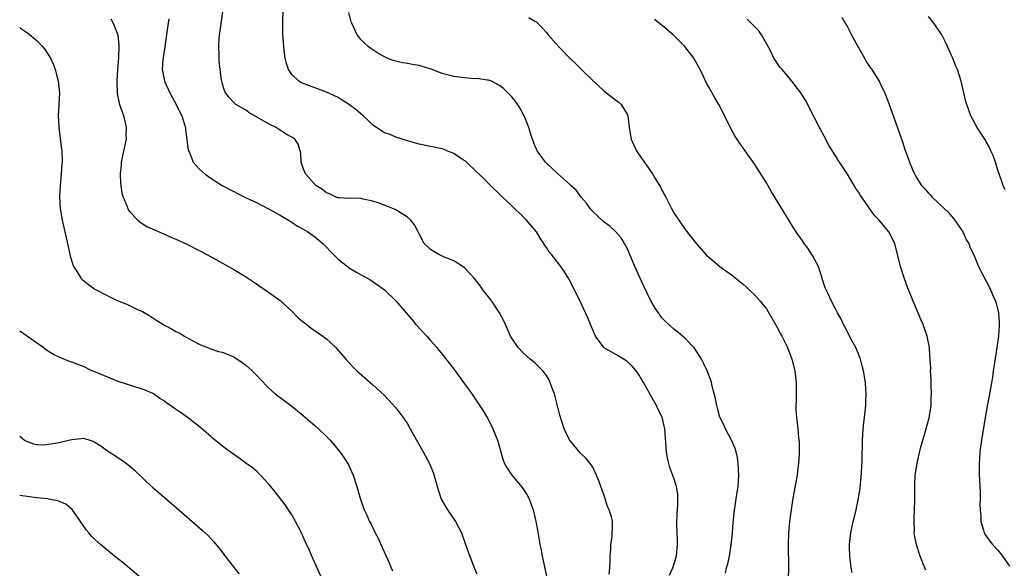
# Model space of a CAD drawing. Units: inches. Extents: x 2646000 to 2646755, y 1515000 to 1518000.
# Drawn here: x 2646000 to 2646170, y 1517021 to 1517116 of the extents above; entities that cross this region are included whole.
import ezdxf

# ---------------------------------------------------------------- set-up
doc = ezdxf.new("R2010")
doc.units = ezdxf.units.IN
doc.header["$MEASUREMENT"] = 0
doc.layers.add('LD26461515_10ft', color=254, linetype='Continuous')

msp = doc.modelspace()

# ---------------------------------------------------------------- linework, layer by layer
at = {"layer": 'LD26461515_10ft'}
for points, elevation in [([(2646101.87, 1517019.87), (2646101.95, 1517021), (2646101.99, 1517021.99), (2646102, 1517023), (2646102.13, 1517024.13), (2646102.14, 1517025), (2646102.35, 1517026.35), (2646102.41, 1517028.41), (2646102.4, 1517029), (2646102.23, 1517029.77), (2646101.86, 1517031), (2646101.56, 1517031.56), (2646101, 1517033.46), (2646100.43, 1517035), (2646100.03, 1517035.97), (2646099.68, 1517037), (2646099, 1517038.34), (2646098.76, 1517038.76), (2646098.56, 1517039), (2646097.87, 1517039.87), (2646097, 1517040.64), (2646096.85, 1517040.85), (2646095, 1517043.09), (2646094.09, 1517045), (2646093.34, 1517047.34), (2646092.53, 1517050.53), (2646092.39, 1517051), (2646092.01, 1517051.99), (2646091.67, 1517053), (2646091.45, 1517053.45), (2646091, 1517054.2), (2646090.67, 1517054.67), (2646090.36, 1517055), (2646089.68, 1517055.68), (2646089, 1517056.35), (2646088.65, 1517056.65), (2646088.21, 1517057), (2646087.56, 1517057.56), (2646087, 1517058.11), (2646086.13, 1517059), (2646085, 1517060.61), (2646084.79, 1517061), (2646083.92, 1517063), (2646083.62, 1517063.62), (2646082.9, 1517065), (2646081.55, 1517067), (2646081, 1517067.76), (2646080.03, 1517069), (2646079.61, 1517069.61), (2646079, 1517070.41), (2646078.5, 1517071), (2646077, 1517072.63), (2646076.81, 1517072.81), (2646075, 1517073.97), (2646073.4, 1517074.6), (2646072.52, 1517075), (2646071, 1517075.92), (2646069.88, 1517077), (2646069, 1517078.65), (2646068.9, 1517078.9), (2646068.83, 1517079), (2646068.21, 1517080.21), (2646067.59, 1517081), (2646067, 1517081.53), (2646065.64, 1517082.36), (2646064.86, 1517082.86), (2646063.45, 1517083.44), (2646062.08, 1517083.92), (2646061, 1517084.31), (2646059.36, 1517084.64), (2646059, 1517084.74), (2646058.78, 1517084.78), (2646057, 1517084.77), (2646055.13, 1517084.87), (2646055, 1517084.89), (2646054.69, 1517085), (2646053.55, 1517085.55), (2646053, 1517085.74), (2646052.3, 1517086.3), (2646051.15, 1517087), (2646049.4, 1517089), (2646049, 1517089.97), (2646048.61, 1517091), (2646048.58, 1517092.58), (2646048.13, 1517094.13), (2646047.53, 1517095), (2646047.22, 1517095.22), (2646047, 1517095.32), (2646046.24, 1517095.76), (2646045, 1517096.54), (2646044.33, 1517097), (2646043, 1517097.62), (2646039.6, 1517099.6), (2646039, 1517100.04), (2646037.33, 1517101), (2646037.15, 1517101.15), (2646037, 1517101.34), (2646036.18, 1517102.18), (2646035.54, 1517103), (2646035.39, 1517103.39), (2646035, 1517104.66), (2646034.9, 1517105), (2646034.88, 1517105.12), (2646034.63, 1517107), (2646034.47, 1517108.47), (2646034.44, 1517109), (2646034.45, 1517109.55), (2646034.39, 1517111), (2646034.49, 1517112.49), (2646035.11, 1517117)], 9160), ([(2646112.27, 1517019.73), (2646112.84, 1517021), (2646113.47, 1517023), (2646113.62, 1517024.38), (2646113.66, 1517025), (2646113.63, 1517025.63), (2646113.55, 1517028.45), (2646113.58, 1517030.42), (2646113.72, 1517031.72), (2646113.68, 1517033.68), (2646113.45, 1517035), (2646113.36, 1517035.36), (2646113, 1517036.48), (2646112.31, 1517038.31), (2646111.91, 1517039.91), (2646111.73, 1517041), (2646111.49, 1517045), (2646111.01, 1517047), (2646110.3, 1517048.3), (2646110, 1517049), (2646108.92, 1517050.92), (2646108.77, 1517051.23), (2646107.78, 1517053), (2646107.46, 1517053.46), (2646107, 1517054.24), (2646106.48, 1517055), (2646105.8, 1517055.8), (2646105, 1517056.56), (2646104.75, 1517056.75), (2646103, 1517057.81), (2646100.97, 1517058.97), (2646099.5, 1517061), (2646098.62, 1517063), (2646098.15, 1517064.15), (2646097.76, 1517065), (2646097, 1517066.63), (2646095.85, 1517069), (2646094.89, 1517070.89), (2646094.11, 1517072.11), (2646093.5, 1517073), (2646091.91, 1517075), (2646091.49, 1517075.49), (2646091, 1517076.26), (2646090.7, 1517076.7), (2646090.53, 1517077), (2646089.91, 1517077.91), (2646089.27, 1517079), (2646089, 1517079.36), (2646087.58, 1517081), (2646087, 1517081.6), (2646085, 1517083.51), (2646084.22, 1517084.22), (2646083.43, 1517085), (2646083.2, 1517085.2), (2646081, 1517087.34), (2646080.18, 1517088.18), (2646079, 1517089.32), (2646077, 1517091.17), (2646076.52, 1517091.48), (2646075, 1517092.53), (2646073.82, 1517093), (2646073.25, 1517093.25), (2646071.63, 1517093.63), (2646071, 1517093.74), (2646069, 1517094.15), (2646067, 1517094.71), (2646065, 1517095.34), (2646063.85, 1517095.85), (2646063, 1517096.11), (2646061.63, 1517097), (2646061, 1517097.44), (2646060.21, 1517098.21), (2646059.36, 1517099), (2646058.1, 1517100.1), (2646057, 1517100.94), (2646055.74, 1517101.74), (2646055, 1517102.18), (2646053, 1517103.11), (2646049.6, 1517104.4), (2646048.7, 1517104.7), (2646048.23, 1517105), (2646047, 1517106.18), (2646046.47, 1517107), (2646046.07, 1517108.07), (2646045.88, 1517109), (2646045.72, 1517110.28), (2646045.61, 1517111), (2646045.47, 1517113), (2646045.45, 1517115.45), (2646045.5, 1517117)], 9170), ([(2646121.92, 1517020.08), (2646122.13, 1517021), (2646122.34, 1517021.66), (2646122.62, 1517023), (2646122.94, 1517024.94), (2646123.15, 1517027), (2646123.27, 1517028.72), (2646123.46, 1517030.54), (2646123.98, 1517034.02), (2646124.11, 1517035), (2646124.24, 1517037), (2646124.19, 1517037.81), (2646124.15, 1517039), (2646124, 1517040), (2646123.76, 1517041), (2646123.59, 1517041.59), (2646122.99, 1517043), (2646121.97, 1517045), (2646121.68, 1517045.68), (2646120.99, 1517047), (2646120.56, 1517048.56), (2646120.42, 1517049), (2646120.21, 1517050.21), (2646119.66, 1517052.34), (2646119.52, 1517053), (2646119.4, 1517053.4), (2646118.78, 1517055), (2646118.21, 1517056.21), (2646117.78, 1517057), (2646116.71, 1517058.71), (2646116.47, 1517059), (2646115, 1517060.59), (2646114.53, 1517061), (2646113.69, 1517061.69), (2646113, 1517062.16), (2646111.54, 1517063.54), (2646111, 1517064.08), (2646110.61, 1517064.61), (2646110.36, 1517065), (2646109.81, 1517065.81), (2646109, 1517067.22), (2646107.75, 1517069.75), (2646106.26, 1517073), (2646105, 1517076.06), (2646104.48, 1517077), (2646103.93, 1517077.93), (2646102.98, 1517078.98), (2646101.97, 1517079.97), (2646101, 1517080.66), (2646099, 1517082.52), (2646098.57, 1517083), (2646097.92, 1517083.92), (2646097.01, 1517085), (2646096.16, 1517086.16), (2646095.2, 1517087), (2646095, 1517087.21), (2646092.91, 1517089.09), (2646091, 1517090.84), (2646090.87, 1517091), (2646089.42, 1517093), (2646089.27, 1517093.27), (2646089, 1517093.92), (2646088.59, 1517095), (2646088.38, 1517095.62), (2646087.96, 1517097), (2646087.25, 1517098.75), (2646087.17, 1517099), (2646087, 1517099.33), (2646086.4, 1517100.4), (2646085.59, 1517101.59), (2646085, 1517102.3), (2646084.36, 1517103), (2646083.67, 1517103.67), (2646083, 1517104.21), (2646081.54, 1517105), (2646081, 1517105.21), (2646080.79, 1517105.21), (2646079, 1517105.48), (2646078.56, 1517105.44), (2646076.38, 1517105.62), (2646075, 1517105.81), (2646073, 1517106.34), (2646071.09, 1517107.09), (2646069.56, 1517107.56), (2646069, 1517107.72), (2646067.88, 1517107.88), (2646067, 1517108.06), (2646066.15, 1517108.15), (2646064.55, 1517108.55), (2646063.46, 1517109), (2646063, 1517109.21), (2646061.86, 1517109.86), (2646061, 1517110.44), (2646060.66, 1517110.66), (2646060.21, 1517111), (2646059.58, 1517111.58), (2646059, 1517112.17), (2646058.3, 1517113), (2646057.73, 1517114.27), (2646057.36, 1517115), (2646057.27, 1517115.27), (2646056.87, 1517116.87)], 9180), ([(2646087.98, 1517115.98), (2646089, 1517115.39), (2646089.23, 1517115.23), (2646089.49, 1517115), (2646090.24, 1517114.24), (2646091, 1517113.39), (2646091.31, 1517113), (2646093.1, 1517111), (2646095, 1517109.06), (2646096.05, 1517108.05), (2646097, 1517107.08), (2646099, 1517105.11), (2646101, 1517103.3), (2646101.41, 1517103), (2646103, 1517101.75), (2646103.45, 1517101.45), (2646103.91, 1517101), (2646105, 1517099.19), (2646105.08, 1517099), (2646105.32, 1517097), (2646105.64, 1517095), (2646106.07, 1517094.07), (2646106.55, 1517093), (2646107, 1517092.29), (2646109.33, 1517089), (2646109.77, 1517088.23), (2646110.71, 1517086.71), (2646111, 1517086.05), (2646111.4, 1517085.4), (2646111.61, 1517085), (2646112.64, 1517083), (2646113, 1517082.25), (2646114.34, 1517080.34), (2646115, 1517079.37), (2646116.93, 1517076.93), (2646118.61, 1517075), (2646119, 1517074.65), (2646120.96, 1517073), (2646123, 1517071.56), (2646125, 1517069.97), (2646125.49, 1517069.49), (2646126.05, 1517069), (2646127, 1517068.05), (2646127.93, 1517067), (2646129, 1517065.69), (2646129.27, 1517065.27), (2646131, 1517062.3), (2646131.41, 1517061.41), (2646131.66, 1517061), (2646132.67, 1517059), (2646133.43, 1517057), (2646133.91, 1517055), (2646134.14, 1517053), (2646134.17, 1517049.83), (2646134.11, 1517049), (2646134.12, 1517048.12), (2646134.21, 1517047), (2646134.44, 1517045), (2646134.54, 1517043.46), (2646134.65, 1517042.65), (2646134.65, 1517041), (2646134.66, 1517040.66), (2646134.56, 1517039), (2646134.36, 1517037.64), (2646134.31, 1517037), (2646133.57, 1517033), (2646133.26, 1517031), (2646133.02, 1517029), (2646132.84, 1517027), (2646132.77, 1517025), (2646132.81, 1517021), (2646132.75, 1517019)], 9190), ([(2646142.07, 1517116.07), (2646142.61, 1517115), (2646143, 1517114.37), (2646143.72, 1517113), (2646144.87, 1517110.87), (2646145, 1517110.68), (2646145.96, 1517109), (2646146.29, 1517108.29), (2646147.13, 1517107.13), (2646147.24, 1517107), (2646147.71, 1517106.29), (2646148.5, 1517105), (2646149, 1517103.88), (2646149.45, 1517103), (2646150.21, 1517101), (2646151, 1517098.71), (2646152.51, 1517094.51), (2646153.01, 1517093.01), (2646153.55, 1517091.55), (2646153.74, 1517091), (2646154.23, 1517089.77), (2646154.57, 1517089), (2646155, 1517088.25), (2646155.81, 1517087), (2646156.4, 1517086.4), (2646157, 1517085.67), (2646157.34, 1517085.34), (2646157.65, 1517085), (2646159.38, 1517083.38), (2646159.74, 1517083), (2646160.4, 1517082.4), (2646161, 1517081.69), (2646161.54, 1517081), (2646162.15, 1517080.15), (2646162.92, 1517079), (2646163.58, 1517077.58), (2646163.96, 1517077), (2646164.24, 1517076.24), (2646164.84, 1517075), (2646165.66, 1517073), (2646166.11, 1517072.11), (2646167.51, 1517069.51), (2646167.74, 1517069), (2646168.24, 1517067.76), (2646168.58, 1517067), (2646168.69, 1517066.69), (2646169.11, 1517065), (2646169.24, 1517063.24), (2646169.24, 1517063), (2646169.21, 1517062.79), (2646169.1, 1517061), (2646168.82, 1517059), (2646168.4, 1517056.4), (2646168.2, 1517055), (2646168.06, 1517053.94), (2646167.78, 1517052.22), (2646167, 1517047.94), (2646166.17, 1517043), (2646165.89, 1517041), (2646165.8, 1517039.8), (2646165.75, 1517039), (2646165.76, 1517037), (2646165.82, 1517036.18), (2646165.86, 1517035), (2646165.92, 1517034.08), (2646165.93, 1517033), (2646165.91, 1517031.91), (2646165.96, 1517031), (2646166.06, 1517029.94), (2646166.07, 1517029), (2646166.53, 1517027.47), (2646166.64, 1517027), (2646166.77, 1517026.77), (2646167.6, 1517025.6), (2646168.08, 1517025), (2646169, 1517024.01), (2646169.46, 1517023.46), (2646169.81, 1517023), (2646171, 1517021.28)], 9220), ([(2646170.26, 1517086.26), (2646169.94, 1517087), (2646169.71, 1517087.71), (2646169, 1517089.66), (2646168.57, 1517091), (2646168.17, 1517092.17), (2646167.8, 1517093), (2646167.57, 1517093.57), (2646167, 1517094.53), (2646166.84, 1517094.84), (2646166.17, 1517095.83), (2646165.43, 1517097), (2646164.33, 1517099), (2646163.63, 1517101), (2646163.49, 1517101.49), (2646162.65, 1517105), (2646162, 1517107), (2646161.7, 1517107.7), (2646161.2, 1517109), (2646161, 1517109.46), (2646160.3, 1517111), (2646159.87, 1517111.87), (2646159.29, 1517113), (2646159, 1517113.51), (2646157.93, 1517115), (2646157, 1517116.18)], 9230), ([(2646000, 1517114.25), (2646000.14, 1517114.14), (2646001.33, 1517113.33), (2646003, 1517111.96), (2646003.92, 1517111), (2646004.4, 1517110.4), (2646005.3, 1517109), (2646005.82, 1517107.82), (2646006.14, 1517107), (2646006.67, 1517105), (2646006.86, 1517103), (2646006.67, 1517099), (2646006.76, 1517097.24), (2646006.74, 1517097), (2646007.23, 1517093.23), (2646007.27, 1517093), (2646007.33, 1517091.33), (2646007.32, 1517091), (2646007.29, 1517090.71), (2646007.18, 1517089), (2646007, 1517087), (2646006.88, 1517085), (2646007, 1517083), (2646007.35, 1517081), (2646008.6, 1517075.4), (2646008.68, 1517075), (2646009, 1517073.89), (2646009.32, 1517073), (2646009.93, 1517072.07), (2646010.58, 1517071), (2646010.77, 1517070.77), (2646011, 1517070.57), (2646011.89, 1517069.89), (2646013, 1517069.12), (2646013.21, 1517069), (2646015, 1517068.04), (2646016.85, 1517067.15), (2646018.49, 1517066.49), (2646020.45, 1517065.55), (2646021.21, 1517065.21), (2646022.48, 1517064.48), (2646023, 1517064.13), (2646023.71, 1517063.71), (2646025, 1517062.89), (2646026.24, 1517062.24), (2646027, 1517061.78), (2646027.53, 1517061.53), (2646028.5, 1517061), (2646029.71, 1517060.29), (2646031, 1517059.58), (2646032.44, 1517059), (2646033, 1517058.8), (2646034.35, 1517058.35), (2646035, 1517058.22), (2646036.33, 1517057.67), (2646037, 1517057.38), (2646038.45, 1517056.45), (2646039, 1517056.05), (2646040.15, 1517055), (2646041, 1517054.13), (2646041.53, 1517053.53), (2646043, 1517052.05), (2646044.16, 1517051), (2646047, 1517048.86), (2646049, 1517047.26), (2646051, 1517045.57), (2646051.64, 1517045), (2646053, 1517043.67), (2646053.65, 1517043), (2646055.29, 1517041), (2646056.01, 1517040.01), (2646056.78, 1517038.78), (2646057.6, 1517037), (2646058.26, 1517035), (2646058.83, 1517033), (2646059, 1517032.48), (2646059.53, 1517031), (2646059.95, 1517030.05), (2646060.44, 1517029), (2646060.64, 1517028.64), (2646061.44, 1517027), (2646061.99, 1517025.99), (2646062.42, 1517025), (2646063.85, 1517021.85), (2646064.18, 1517021), (2646064.43, 1517020.43)], 9130), ([(2646015.75, 1517115.75), (2646016.17, 1517115), (2646016.98, 1517113), (2646017.15, 1517111.15), (2646017.15, 1517111), (2646017.08, 1517109.08), (2646016.91, 1517107), (2646016.79, 1517105), (2646016.78, 1517104.78), (2646016.85, 1517103), (2646016.86, 1517102.86), (2646017.19, 1517101.19), (2646017.26, 1517101), (2646017.69, 1517099.69), (2646017.93, 1517099), (2646018.16, 1517098.16), (2646018.39, 1517097), (2646018.34, 1517095.66), (2646018.37, 1517095), (2646018.25, 1517094.25), (2646017.54, 1517091), (2646017.51, 1517090.49), (2646017.36, 1517089), (2646017.42, 1517087.42), (2646017.65, 1517085.65), (2646017.85, 1517085), (2646018.51, 1517083.49), (2646018.67, 1517083), (2646018.77, 1517082.77), (2646019, 1517082.48), (2646020.41, 1517081), (2646021, 1517080.55), (2646021.94, 1517079.94), (2646024.71, 1517078.71), (2646025, 1517078.6), (2646026.1, 1517078.1), (2646027, 1517077.72), (2646029, 1517076.78), (2646031, 1517075.76), (2646032.45, 1517075), (2646036.09, 1517073), (2646037, 1517072.48), (2646039, 1517071.27), (2646040.38, 1517070.38), (2646043, 1517068.59), (2646045, 1517067.11), (2646047, 1517065.32), (2646048.14, 1517064.14), (2646049, 1517063.45), (2646049.24, 1517063.24), (2646049.59, 1517063), (2646050.35, 1517062.35), (2646052.37, 1517061), (2646053, 1517060.5), (2646054.62, 1517059), (2646054.8, 1517058.8), (2646056.34, 1517057), (2646057.63, 1517055.63), (2646058.27, 1517055), (2646061, 1517052.58), (2646063, 1517050.73), (2646065, 1517048.59), (2646065.7, 1517047.7), (2646066.2, 1517047), (2646067, 1517045.81), (2646067.49, 1517045), (2646068.57, 1517043), (2646068.71, 1517042.71), (2646069.68, 1517041), (2646070.78, 1517039), (2646071.44, 1517037.44), (2646071.9, 1517035.9), (2646072.1, 1517035), (2646072.77, 1517033), (2646072.84, 1517032.84), (2646073.55, 1517031.55), (2646073.89, 1517031), (2646075.28, 1517029), (2646076.31, 1517027), (2646077.04, 1517025), (2646077.54, 1517023.54), (2646077.75, 1517023), (2646078.54, 1517021), (2646079, 1517019.91)], 9140), ([(2646025.76, 1517115.76), (2646025.64, 1517115), (2646025.45, 1517113.45), (2646025.07, 1517110.93), (2646024.72, 1517108.72), (2646024.61, 1517107), (2646025.01, 1517105), (2646025.96, 1517103), (2646027.04, 1517101), (2646027.65, 1517099.65), (2646028.01, 1517099), (2646028.49, 1517097.51), (2646028.62, 1517097), (2646028.62, 1517096.62), (2646028.89, 1517095), (2646028.88, 1517094.88), (2646029.12, 1517093.12), (2646029.16, 1517093), (2646029.33, 1517092.67), (2646030, 1517091), (2646031, 1517089.88), (2646031.96, 1517089), (2646033, 1517088.28), (2646035, 1517087), (2646037, 1517085.94), (2646037.64, 1517085.64), (2646039.11, 1517084.89), (2646041, 1517084), (2646043, 1517082.98), (2646045, 1517081.85), (2646047, 1517080.65), (2646047.98, 1517079.98), (2646049, 1517079.46), (2646049.81, 1517079), (2646051, 1517078.12), (2646052.37, 1517077), (2646053, 1517076.34), (2646053.63, 1517075.63), (2646054.25, 1517075), (2646055, 1517074.29), (2646056.61, 1517073), (2646056.83, 1517072.83), (2646058.09, 1517072.09), (2646059, 1517071.56), (2646059.37, 1517071.37), (2646060.64, 1517070.64), (2646061.82, 1517069.82), (2646063, 1517068.96), (2646065, 1517067.05), (2646066.76, 1517065), (2646067.78, 1517063.78), (2646068.47, 1517063), (2646070.32, 1517061), (2646071, 1517060.24), (2646072.09, 1517059), (2646072.5, 1517058.5), (2646074.26, 1517056.26), (2646075.21, 1517055), (2646076.67, 1517053), (2646077, 1517052.53), (2646078.12, 1517051), (2646080.1, 1517048.1), (2646080.84, 1517046.84), (2646081.51, 1517045.51), (2646081.75, 1517045), (2646082.57, 1517043), (2646083, 1517041.38), (2646083.54, 1517039.54), (2646083.76, 1517039), (2646084.21, 1517038.21), (2646085.02, 1517037), (2646086.84, 1517034.84), (2646087.63, 1517033.63), (2646087.94, 1517033), (2646088.26, 1517032.26), (2646088.69, 1517031), (2646089.17, 1517029), (2646089.47, 1517027.47), (2646089.77, 1517025.77), (2646089.89, 1517025), (2646090.08, 1517024.08), (2646090.26, 1517023), (2646091.11, 1517019)], 9150), ([(2646143.84, 1517020.16), (2646143.68, 1517021), (2646143.4, 1517023), (2646143.36, 1517024.64), (2646143.36, 1517025), (2646143.59, 1517027), (2646144.01, 1517029), (2646144.21, 1517029.79), (2646144.49, 1517031), (2646144.91, 1517033), (2646145.19, 1517034.81), (2646145.37, 1517036.63), (2646145.42, 1517037.42), (2646145.53, 1517039.53), (2646145.61, 1517043), (2646145.73, 1517045), (2646146.16, 1517049), (2646146.18, 1517049.82), (2646146.25, 1517051), (2646146.18, 1517051.82), (2646146.12, 1517053), (2646145.8, 1517055), (2646145.64, 1517055.64), (2646145.27, 1517057), (2646144.62, 1517058.62), (2646144.44, 1517059), (2646143.79, 1517060.21), (2646142.58, 1517062.58), (2646142.32, 1517063), (2646141.91, 1517063.91), (2646141.3, 1517065), (2646141, 1517065.6), (2646140.25, 1517067), (2646139.62, 1517068.38), (2646139.31, 1517069), (2646139.21, 1517069.21), (2646139, 1517069.83), (2646138.73, 1517070.73), (2646138.67, 1517071), (2646138.26, 1517072.26), (2646137.99, 1517073), (2646137, 1517074.91), (2646136.16, 1517076.16), (2646135.52, 1517077), (2646135, 1517077.77), (2646134.48, 1517078.48), (2646133.68, 1517079.68), (2646133, 1517080.82), (2646129.91, 1517085.91), (2646129, 1517087.43), (2646127, 1517090.61), (2646125.36, 1517093), (2646124.37, 1517094.37), (2646123.56, 1517095.56), (2646122.84, 1517096.84), (2646121, 1517100.59), (2646120.78, 1517101), (2646120.12, 1517102.12), (2646119, 1517104.1), (2646118.66, 1517104.66), (2646118.09, 1517105.91), (2646117.56, 1517107), (2646116.47, 1517109), (2646114.92, 1517111), (2646112.88, 1517113), (2646111.86, 1517113.86), (2646111, 1517114.61), (2646110.77, 1517114.77), (2646109.66, 1517115.66)], 9200), ([(2646156.57, 1517020.57), (2646156.39, 1517021), (2646155.96, 1517021.96), (2646155.56, 1517023), (2646154.92, 1517024.92), (2646154.6, 1517026.6), (2646154.56, 1517027), (2646154.57, 1517027.43), (2646154.51, 1517029), (2646154.54, 1517029.46), (2646154.63, 1517032.63), (2646154.68, 1517034.68), (2646154.64, 1517035.36), (2646154.73, 1517037), (2646154.76, 1517037.24), (2646155.04, 1517039.04), (2646155.65, 1517041.65), (2646156.02, 1517043), (2646156.26, 1517043.74), (2646157.15, 1517046.85), (2646157.46, 1517049), (2646157.49, 1517050.51), (2646157.52, 1517051), (2646157.45, 1517052.56), (2646157.48, 1517053.48), (2646157.38, 1517055), (2646157.4, 1517055.4), (2646157.33, 1517057), (2646157.19, 1517058.81), (2646157.19, 1517059), (2646156.8, 1517061), (2646156.09, 1517063), (2646155.75, 1517063.75), (2646154.38, 1517067), (2646153.41, 1517069.41), (2646152.87, 1517070.87), (2646152.16, 1517073), (2646151.17, 1517077), (2646150.18, 1517079), (2646149, 1517080.38), (2646148.5, 1517081), (2646147.75, 1517081.75), (2646146.83, 1517083), (2646146.52, 1517083.48), (2646145.28, 1517085.28), (2646145, 1517085.78), (2646144.48, 1517086.48), (2646144.19, 1517087), (2646143, 1517088.95), (2646141.39, 1517091.39), (2646141, 1517092.08), (2646139.87, 1517093.87), (2646139, 1517095.5), (2646138.17, 1517097), (2646137.32, 1517098.68), (2646137, 1517099.35), (2646135.75, 1517101.75), (2646134.98, 1517102.98), (2646133.41, 1517105), (2646133, 1517105.51), (2646131.71, 1517107), (2646131.39, 1517107.39), (2646130.57, 1517108.57), (2646130.32, 1517109), (2646129.66, 1517110.34), (2646129.31, 1517111), (2646128.18, 1517113), (2646127.68, 1517113.68), (2646127, 1517114.4), (2646125.69, 1517115.69)], 9210), ([(2646052.28, 1517019), (2646050.45, 1517023), (2646050.05, 1517023.95), (2646049.4, 1517025.4), (2646049, 1517026.33), (2646048.68, 1517027), (2646047.64, 1517029), (2646047, 1517030.14), (2646046.44, 1517031), (2646045.85, 1517031.85), (2646044.12, 1517034.12), (2646043.41, 1517035), (2646043, 1517035.49), (2646041.63, 1517037), (2646041, 1517037.57), (2646040.22, 1517038.22), (2646039.07, 1517039.07), (2646037.89, 1517039.89), (2646036.38, 1517041), (2646035.57, 1517041.57), (2646033.34, 1517043.34), (2646033, 1517043.65), (2646031, 1517045.38), (2646028.96, 1517047), (2646027.77, 1517047.77), (2646026.59, 1517048.59), (2646026.07, 1517049), (2646025.42, 1517049.42), (2646025, 1517049.74), (2646024.23, 1517050.23), (2646023.11, 1517051), (2646023, 1517051.06), (2646021.65, 1517051.65), (2646021, 1517051.9), (2646019.72, 1517052.28), (2646017, 1517053.13), (2646013, 1517054.81), (2646012.49, 1517055), (2646011, 1517055.71), (2646010.06, 1517056.06), (2646009, 1517056.51), (2646008.63, 1517056.63), (2646007.2, 1517057.2), (2646005.83, 1517057.83), (2646005, 1517058.31), (2646004.59, 1517058.59), (2646004.08, 1517059), (2646000, 1517061.85)], 9120), ([(2646000, 1517043.68), (2646000.82, 1517043), (2646001, 1517042.89), (2646002.39, 1517042.39), (2646003, 1517042.27), (2646004.22, 1517042.22), (2646005, 1517042.32), (2646006.56, 1517042.56), (2646007.26, 1517042.74), (2646008.45, 1517043), (2646009, 1517043.15), (2646010.68, 1517043.32), (2646011, 1517043.36), (2646012.1, 1517043), (2646012.8, 1517042.8), (2646013, 1517042.7), (2646014.03, 1517042.03), (2646015, 1517041.31), (2646016.4, 1517040.4), (2646017, 1517039.96), (2646017.61, 1517039.61), (2646018.46, 1517039), (2646019, 1517038.56), (2646019.84, 1517037.84), (2646021.87, 1517035.87), (2646023, 1517034.83), (2646025, 1517033.11), (2646027.51, 1517031), (2646029.82, 1517029), (2646031.5, 1517027.5), (2646032.54, 1517026.54), (2646033.51, 1517025.51), (2646034.43, 1517024.43), (2646035.5, 1517023), (2646037.05, 1517021), (2646037.94, 1517019.94)], 9110), ([(2646021, 1517019.17), (2646017.85, 1517021.85), (2646016.4, 1517023), (2646013.98, 1517025), (2646013, 1517025.87), (2646012.43, 1517026.43), (2646011.92, 1517027), (2646011.51, 1517027.51), (2646011, 1517028.22), (2646010.49, 1517029), (2646009.05, 1517031.05), (2646007.97, 1517031.97), (2646006.57, 1517032.57), (2646005, 1517032.82), (2646004.86, 1517032.86), (2646002.95, 1517033.05), (2646000, 1517033.45)], 9100)]:
    msp.add_lwpolyline(points, dxfattribs=dict(at, elevation=elevation))

doc.saveas('drawing.dxf')
